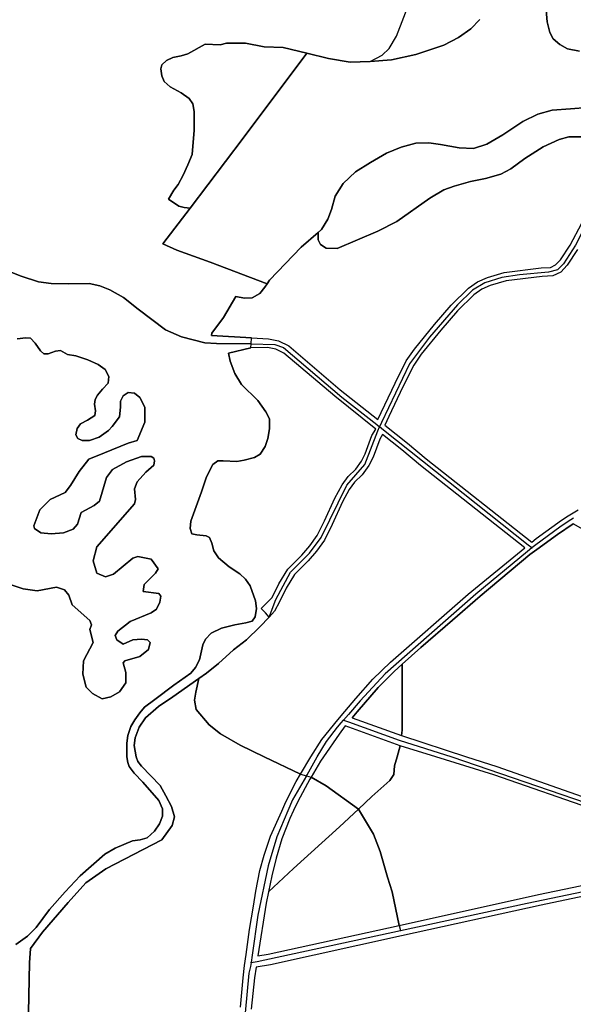
# Model space of a CAD drawing. Units: metres. Extents: x 92957 to 237079, y 464238 to 625000.
# Drawn here: x 110509 to 110895, y 562327 to 563014 of the extents above; entities that cross this region are included whole.
import ezdxf

# ---------------------------------------------------------------- set-up
doc = ezdxf.new("R2010")
doc.units = ezdxf.units.M
for name, color, linetype in [('0_TERREIN', 3, 'Continuous'), ('1_WATER', 5, 'Continuous'), ('3_WEGEN', 6, 'Continuous')]:
    doc.layers.add(name, color=color, linetype=linetype)

# ---------------------------------------------------------------- blocks, each defined once
blk = doc.blocks.new('09_west.gml_terrain')
for points in [[(110496.601, 562839.901), (110509.596, 562834.847), (110521.869, 562830.875), (110530.533, 562829.611), (110542.985, 562829.431), (110557.065, 562829.612), (110564.645, 562827.987), (110571.504, 562825.279), (110581.069, 562819.864), (110591.177, 562811.74), (110610.308, 562797.479), (110621.499, 562792.605), (110637.743, 562788.273), (110646.045, 562787.912), (110670.108, 562787.661), (110670.313, 562791.953), (110642.373, 562793.374), (110642.707, 562795.042), (110650.712, 562806.051), (110659.384, 562820.563), (110665.554, 562819.395), (110670.724, 562819.729), (110676.228, 562822.731), (110679.73, 562827.236), (110681.274, 562829.592), (110641.539, 562844.581), (110618.358, 562852.92), (110608.519, 562857.425), (110627.53, 562882.112), (110623.362, 562882.779), (110619.693, 562883.613), (110612.354, 562888.45), (110616.19, 562894.789), (110619.192, 562898.625), (110622.695, 562905.131), (110626.03, 562912.47), (110628.866, 562919.642), (110630.366, 562936.49), (110630.366, 562949.667), (110629.365, 562955.005), (110626.863, 562958.675), (110621.36, 562962.511), (110613.689, 562966.848), (110609.353, 562970.518), (110607.685, 562974.354), (110607.185, 562979.358), (110607.852, 562982.027), (110611.02, 562985.196), (110615.523, 562987.198), (110621.193, 562988.366), (110626.03, 562989.7), (110638.037, 562996.372), (110648.543, 562996.038), (110652.88, 562997.206), (110666.221, 562997.206), (110679.229, 562994.704), (110692.404, 562994.205), (110709.012, 562990.218), (110724.091, 562986.53), (110739.267, 562983.863), (110753.139, 562984.439), (110767.951, 562985.531), (110784.962, 562989.2), (110804.474, 562995.872), (110814.646, 563001.21), (110823.319, 563007.215), (110829.656, 563013.72)], [(110875.184, 563028.732), (110876.685, 563012.052), (110878.353, 563004.713), (110880.854, 563000.209), (110885.524, 562996.206), (110890.861, 562993.204), (110899.199, 562991.536)], [(110904.703, 562952.337), (110892.862, 562951.338), (110880.188, 562950.503), (110870.181, 562947.667), (110859.675, 562942.496), (110845.667, 562933.321), (110834.494, 562926.816), (110825.154, 562923.814), (110815.315, 562924.147), (110802.14, 562926.649), (110793.968, 562927.817), (110784.962, 562927.484), (110774.789, 562924.648), (110764.615, 562920.478), (110753.276, 562914.139), (110742.936, 562907.634), (110734.264, 562899.294), (110728.76, 562890.62), (110726.092, 562881.279), (110723.59, 562874.44), (110719.254, 562867.268), (110716.918, 562865.199), (110716.919, 562860.094), (110718.42, 562856.924), (110722.422, 562854.256), (110730.094, 562854.089), (110758.445, 562866.099), (110771.786, 562872.938), (110794.801, 562889.118), (110804.473, 562894.956), (110811.644, 562897.625), (110823.151, 562900.794), (110833.491, 562902.963), (110844.331, 562905.965), (110851.168, 562909.636), (110861.008, 562916.807), (110873.849, 562924.98), (110885.023, 562930.152), (110891.694, 562931.819), (110912.707, 562931.985)], [(110912.707, 562931.985), (110891.694, 562931.819), (110885.023, 562930.152), (110873.849, 562924.98), (110861.008, 562916.807), (110851.168, 562909.636), (110844.331, 562905.965), (110833.491, 562902.963), (110823.151, 562900.794), (110811.644, 562897.625), (110804.473, 562894.956), (110794.801, 562889.118), (110771.786, 562872.938), (110758.445, 562866.099), (110730.094, 562854.089), (110722.422, 562854.256), (110718.42, 562856.924), (110716.919, 562860.094), (110716.918, 562865.199), (110705.079, 562854.924), (110682.898, 562832.072), (110681.274, 562829.592), (110679.73, 562827.236), (110676.228, 562822.731), (110670.724, 562819.729), (110665.554, 562819.395), (110659.384, 562820.563), (110650.712, 562806.051), (110642.707, 562795.042), (110642.373, 562793.374), (110670.313, 562791.953), (110682.13, 562791.108), (110689.279, 562789.824), (110696.32, 562786.303), (110732.258, 562755.736), (110758.456, 562734.848), (110770.514, 562760.243), (110778.288, 562775.797), (110783.981, 562784.08), (110797.923, 562801.047), (110809.539, 562814.686), (110821.643, 562826.451), (110827.92, 562830.936), (110834.885, 562833.972), (110846.631, 562837.427), (110872.514, 562840.643), (110879.019, 562840.953), (110882.484, 562842.622), (110885.907, 562846.189), (110892.53, 562856.526), (110900.754, 562871.662)], [(110716.918, 562865.199), (110719.254, 562867.268), (110723.59, 562874.44), (110726.092, 562881.279), (110728.76, 562890.62), (110734.264, 562899.294), (110742.936, 562907.634), (110753.276, 562914.139), (110764.615, 562920.478), (110774.789, 562924.648), (110784.962, 562927.484), (110793.968, 562927.817), (110802.14, 562926.649), (110815.315, 562924.147), (110825.154, 562923.814), (110834.494, 562926.816), (110845.667, 562933.321), (110859.675, 562942.496), (110870.181, 562947.667), (110880.188, 562950.503), (110892.862, 562951.338), (110904.703, 562952.337)], [(110899.199, 562991.536), (110890.861, 562993.204), (110885.524, 562996.206), (110880.854, 563000.209), (110878.353, 563004.713), (110876.685, 563012.052), (110875.184, 563028.732)], [(110829.656, 563013.72), (110823.319, 563007.215), (110814.646, 563001.21), (110804.474, 562995.872), (110784.962, 562989.2), (110767.951, 562985.531), (110753.139, 562984.439), (110739.267, 562983.863), (110724.091, 562986.53), (110709.012, 562990.218), (110664.553, 562930.985), (110627.53, 562882.112), (110608.519, 562857.425), (110618.358, 562852.92), (110641.539, 562844.581), (110681.274, 562829.592), (110682.898, 562832.072), (110705.079, 562854.924), (110716.918, 562865.199)], [(110709.012, 562990.218), (110692.404, 562994.205), (110679.229, 562994.704), (110666.221, 562997.206), (110652.88, 562997.206), (110648.543, 562996.038), (110638.037, 562996.372), (110626.03, 562989.7), (110621.193, 562988.366), (110615.523, 562987.198), (110611.02, 562985.196), (110607.852, 562982.027), (110607.185, 562979.358), (110607.685, 562974.354), (110609.353, 562970.518), (110613.689, 562966.848), (110621.36, 562962.511), (110626.863, 562958.675), (110629.365, 562955.005), (110630.366, 562949.667), (110630.366, 562936.49), (110628.866, 562919.642), (110626.03, 562912.47), (110622.695, 562905.131), (110619.192, 562898.625), (110616.19, 562894.789), (110612.354, 562888.45), (110619.693, 562883.613), (110623.362, 562882.779), (110627.53, 562882.112), (110664.553, 562930.985), (110709.012, 562990.218)], [(110897.698, 562853.472), (110890.644, 562842.459), (110886.064, 562837.686), (110880.523, 562835.017), (110873.02, 562834.662), (110847.873, 562831.539), (110836.939, 562828.322), (110830.896, 562825.688), (110825.499, 562821.834), (110813.923, 562810.58), (110802.525, 562797.197), (110788.782, 562780.47), (110783.469, 562772.741), (110775.902, 562757.606), (110766.086, 562737.138), (110763.293, 562730.991), (110779.106, 562718.383), (110792.109, 562707.546), (110865.818, 562649.449), (110868.933, 562652.005), (110886.61, 562664.848), (110891.286, 562667.771), (110898.096, 562672.028)], [(110670.108, 562787.661), (110646.045, 562787.912), (110637.743, 562788.273), (110621.499, 562792.605), (110610.308, 562797.479), (110591.177, 562811.74), (110581.069, 562819.864), (110571.504, 562825.279), (110564.645, 562827.987), (110557.065, 562829.612), (110542.985, 562829.431), (110530.533, 562829.611), (110521.869, 562830.875), (110509.596, 562834.847), (110496.601, 562839.901)], [(110505.998, 562369.066), (110514, 562374.887), (110520.184, 562381.073), (110529.458, 562393.626), (110540.372, 562405.815), (110550.92, 562416.913), (110568.015, 562432.195), (110575.291, 562436.197), (110587.295, 562441.473), (110592.569, 562442.019), (110597.48, 562443.474), (110602.572, 562448.204), (110606.21, 562453.298), (110608.21, 562458.574), (110608.21, 562463.668), (110605.664, 562469.491), (110594.57, 562482.225), (110588.568, 562488.592), (110585.112, 562493.14), (110584.071, 562495.886), (110583.398, 562500), (110583.457, 562509.501), (110583.981, 562514.739), (110586.075, 562521.024), (110588.931, 562525.574), (110592.433, 562530.578), (110595.768, 562534.414), (110602.939, 562539.752), (110616.114, 562549.927), (110628.121, 562558.267), (110631.29, 562562.103), (110634.125, 562567.607), (110636.293, 562577.949), (110638.294, 562581.952), (110642.131, 562586.122), (110649.467, 562589.458), (110658.806, 562591.96), (110666.311, 562593.295), (110670.814, 562594.462), (110672.982, 562597.466), (110673.816, 562603.303), (110673.148, 562608.64), (110669.48, 562618.982), (110666.144, 562623.652), (110662.142, 562627.322), (110654.804, 562632.326), (110647.3, 562638.664), (110644.131, 562643.501), (110642.63, 562648.839), (110641.129, 562652.675), (110638.628, 562654.01), (110632.124, 562654.51), (110628.788, 562655.177), (110627.454, 562659.015), (110628.121, 562664.018), (110635.459, 562684.534), (110638.961, 562695.042), (110643.463, 562703.549), (110646.799, 562706.051), (110650.468, 562706.218), (110660.14, 562705.717), (110665.31, 562706.551), (110672.481, 562708.553), (110676.483, 562710.721), (110679.986, 562716.226), (110681.82, 562721.73), (110682.987, 562728.402), (110682.82, 562735.407), (110680.319, 562740.411), (110674.815, 562748.251), (110663.308, 562759.427), (110658.639, 562767.1), (110655.47, 562775.606), (110654.304, 562781.111), (110669.979, 562784.947), (110670.108, 562787.661)], [(110506.893, 562791.162), (110513.029, 562791.884), (110516.278, 562791.523), (110519.527, 562788.093), (110523.136, 562782.858), (110525.484, 562780.692), (110528.551, 562780.692), (110533.605, 562782.497), (110537.035, 562783.039), (110541.909, 562780.15), (110547.864, 562779.428), (110556.166, 562776.54), (110563.386, 562773.29), (110568.259, 562769.68), (110570.786, 562764.806), (110570.425, 562760.293), (110566.454, 562756.141), (110562.845, 562751.988), (110561.22, 562748.92), (110560.859, 562745.67), (110561.581, 562740.976), (110561.04, 562737.727), (110555.986, 562734.478), (110551.113, 562731.95), (110548.767, 562728.701), (110547.864, 562724.189), (110549.308, 562721.66), (110552.196, 562720.397), (110557.249, 562720.397), (110564.108, 562722.744), (110570.606, 562727.257), (110573.18, 562730.161), (110578.311, 562736.746), (110578.921, 562743.474), (110578.921, 562747.755), (110580.757, 562751.425), (110584.424, 562753.872), (110588.703, 562753.26), (110592.371, 562750.202), (110596.038, 562743.474), (110596.038, 562733.076), (110590.537, 562720.231), (110584.424, 562718.396), (110567.919, 562711.668), (110556.915, 562707.386), (110550.191, 562698.824), (110544.077, 562689.036), (110540.41, 562684.143), (110530.018, 562679.25), (110522.683, 562671.91), (110518.404, 562660.9), (110519.015, 562659.065), (110523.294, 562656.007), (110530.63, 562655.395), (110539.188, 562656.007), (110545.913, 562658.454), (110548.968, 562662.124), (110551.414, 562670.075), (110560.583, 562674.968), (110564.251, 562678.027), (110569.141, 562694.541), (110573.42, 562700.047), (110583.201, 562705.551), (110593.593, 562709.221), (110600.317, 562709.221), (110602.151, 562707.998), (110602.763, 562706.163), (110602.151, 562703.105), (110596.65, 562698.211), (110590.537, 562691.483), (110588.703, 562686.59), (110589.314, 562679.25), (110588.703, 562676.192), (110562.417, 562646.221), (110559.972, 562636.434), (110562.417, 562627.871), (110568.53, 562625.424), (110574.032, 562627.259), (110587.48, 562638.269), (110591.148, 562639.492), (110600.317, 562637.657), (110605.208, 562630.929), (110603.374, 562627.871), (110595.427, 562619.919), (110594.816, 562615.025), (110605.819, 562613.802), (110607.042, 562611.969), (110606.43, 562607.686), (110603.985, 562602.793), (110600.317, 562600.346), (110585.646, 562594.23), (110577.088, 562587.502), (110575.254, 562584.443), (110576.477, 562581.385), (110580.757, 562578.327), (110587.48, 562581.385), (110593.593, 562581.997), (110597.872, 562581.385), (110599.706, 562579.55), (110598.484, 562574.657), (110592.371, 562569.764), (110581.98, 562566.705), (110580.757, 562565.482), (110582.59, 562558.754), (110582.59, 562551.414), (110578.311, 562545.297), (110572.198, 562541.628), (110566.085, 562540.404), (110559.361, 562544.074), (110555.081, 562548.356), (110552.636, 562557.531), (110553.248, 562566.705), (110559.972, 562579.55), (110557.527, 562588.725), (110558.749, 562591.783), (110557.527, 562594.842), (110545.3, 562605.851), (110542.854, 562612.579), (110539.799, 562616.248), (110534.297, 562618.083), (110520.849, 562615.638), (110511.069, 562616.861), (110491.087, 562623.483)], [(110491.087, 562623.483), (110511.069, 562616.861), (110520.849, 562615.638), (110534.297, 562618.083), (110539.799, 562616.248), (110542.854, 562612.579), (110545.3, 562605.851), (110557.527, 562594.842), (110558.749, 562591.783), (110557.527, 562588.725), (110559.972, 562579.55), (110553.248, 562566.705), (110552.636, 562557.531), (110555.081, 562548.356), (110559.361, 562544.074), (110566.085, 562540.404), (110572.198, 562541.628), (110578.311, 562545.297), (110582.59, 562551.414), (110582.59, 562558.754), (110580.757, 562565.482), (110581.98, 562566.705), (110592.371, 562569.764), (110598.484, 562574.657), (110599.706, 562579.55), (110597.872, 562581.385), (110593.593, 562581.997), (110587.48, 562581.385), (110580.757, 562578.327), (110576.477, 562581.385), (110575.254, 562584.443), (110577.088, 562587.502), (110585.646, 562594.23), (110600.317, 562600.346), (110603.985, 562602.793), (110606.43, 562607.686), (110607.042, 562611.969), (110605.819, 562613.802), (110594.816, 562615.025), (110595.427, 562619.919), (110603.374, 562627.871), (110605.208, 562630.929), (110600.317, 562637.657), (110591.148, 562639.492), (110587.48, 562638.269), (110574.032, 562627.259), (110568.53, 562625.424), (110562.417, 562627.871), (110559.972, 562636.434), (110562.417, 562646.221), (110588.703, 562676.192), (110589.314, 562679.25), (110588.703, 562686.59), (110590.537, 562691.483), (110596.65, 562698.211), (110602.151, 562703.105), (110602.763, 562706.163), (110602.151, 562707.998), (110600.317, 562709.221), (110593.593, 562709.221), (110583.201, 562705.551), (110573.42, 562700.047), (110569.141, 562694.541), (110564.251, 562678.027), (110560.583, 562674.968), (110551.414, 562670.075), (110548.968, 562662.124), (110545.913, 562658.454), (110539.188, 562656.007), (110530.63, 562655.395), (110523.294, 562656.007), (110519.015, 562659.065), (110518.404, 562660.9), (110522.683, 562671.91), (110530.018, 562679.25), (110540.41, 562684.143), (110544.077, 562689.036), (110550.191, 562698.824), (110556.915, 562707.386), (110567.919, 562711.668), (110584.424, 562718.396), (110590.537, 562720.231), (110596.038, 562733.076), (110596.038, 562743.474), (110592.371, 562750.202), (110588.703, 562753.26), (110584.424, 562753.872), (110580.757, 562751.425), (110578.921, 562747.755), (110578.921, 562743.474), (110578.311, 562736.746), (110573.18, 562730.161), (110570.606, 562727.257), (110564.108, 562722.744), (110557.249, 562720.397), (110552.196, 562720.397), (110549.308, 562721.66), (110547.864, 562724.189), (110548.767, 562728.701), (110551.113, 562731.95), (110555.986, 562734.478), (110561.04, 562737.727), (110561.581, 562740.976), (110560.859, 562745.67), (110561.22, 562748.92), (110562.845, 562751.988), (110566.454, 562756.141), (110570.425, 562760.293), (110570.786, 562764.806), (110568.259, 562769.68), (110563.386, 562773.29), (110556.166, 562776.54), (110547.864, 562779.428), (110541.909, 562780.15), (110537.035, 562783.039), (110533.605, 562782.497), (110528.551, 562780.692), (110525.484, 562780.692), (110523.136, 562782.858), (110519.527, 562788.093), (110516.278, 562791.523), (110513.029, 562791.884), (110506.893, 562791.162)], [(110757.086, 562728.267), (110728.44, 562751.106), (110693.002, 562781.255), (110687.369, 562784.072), (110681.51, 562785.124), (110669.979, 562784.947), (110654.304, 562781.111), (110655.47, 562775.606), (110658.639, 562767.1), (110663.308, 562759.427), (110674.815, 562748.251), (110680.319, 562740.411), (110682.82, 562735.407), (110682.987, 562728.402), (110681.82, 562721.73), (110679.986, 562716.226), (110676.483, 562710.721), (110672.481, 562708.553), (110665.31, 562706.551), (110660.14, 562705.717), (110650.468, 562706.218), (110646.799, 562706.051), (110643.463, 562703.549), (110638.961, 562695.042), (110635.459, 562684.534), (110628.121, 562664.018), (110627.454, 562659.015), (110628.788, 562655.177), (110632.124, 562654.51), (110638.628, 562654.01), (110641.129, 562652.675), (110642.63, 562648.839), (110644.131, 562643.501), (110647.3, 562638.664), (110654.804, 562632.326), (110662.142, 562627.322), (110666.144, 562623.652), (110669.48, 562618.982), (110673.148, 562608.64), (110673.816, 562603.303), (110672.982, 562597.466), (110670.814, 562594.462), (110666.311, 562593.295), (110658.806, 562591.96), (110649.467, 562589.458), (110642.131, 562586.122), (110638.294, 562581.952), (110636.293, 562577.949), (110634.125, 562567.607), (110631.29, 562562.103), (110628.121, 562558.267), (110616.114, 562549.927), (110602.939, 562539.752), (110595.768, 562534.414), (110592.433, 562530.578), (110588.931, 562525.574), (110586.075, 562521.024), (110583.981, 562514.739), (110583.457, 562509.501), (110583.398, 562500), (110584.071, 562495.886), (110585.112, 562493.14), (110588.568, 562488.592), (110594.57, 562482.225), (110605.664, 562469.491), (110608.21, 562463.668), (110608.21, 562458.574), (110606.21, 562453.298), (110602.572, 562448.204), (110597.48, 562443.474), (110592.569, 562442.019), (110587.295, 562441.473), (110575.291, 562436.197), (110568.015, 562432.195), (110550.92, 562416.913), (110540.372, 562405.815), (110529.458, 562393.626), (110520.184, 562381.073), (110514, 562374.887), (110505.998, 562369.066)], [(110514.771, 562321.843), (110515.512, 562356.341), (110516.236, 562366.315), (110524.567, 562377.659), (110542.44, 562398.36), (110554.741, 562412.126), (110568.748, 562421.755), (110607.841, 562442.05), (110615.083, 562452.106), (110616.688, 562458.128), (110614.481, 562465.356), (110610.668, 562472.782), (110606.654, 562480.009), (110593.556, 562493.331), (110591.002, 562496.616), (110589.949, 562500), (110588.507, 562507.808), (110589.174, 562513.146), (110592.009, 562520.652), (110596.512, 562526.99), (110605.517, 562534.997), (110615.357, 562541.669), (110633.533, 562554.457), (110638.871, 562558.183), (110647.21, 562564.855), (110657.883, 562574.53), (110666.889, 562581.535), (110676.228, 562590.376), (110682.654, 562597.298), (110680.059, 562600.129), (110677.151, 562603.302), (110684.73, 562610.995), (110689.362, 562620.427), (110695.623, 562630.691), (110705.464, 562640.532), (110710.981, 562647.025), (110716.11, 562654.08), (110721.309, 562664.315), (110728.494, 562680.192), (110733.484, 562689.489), (110737.765, 562695.197), (110743.082, 562700.349), (110747.111, 562705.928), (110749.607, 562711.079), (110754.317, 562723.881), (110757.086, 562728.267)], [(110861.068, 562645.553), (110788.327, 562702.887), (110775.314, 562713.733), (110761.807, 562724.503), (110759.751, 562721.249), (110755.121, 562708.697), (110752.281, 562702.84), (110747.637, 562696.409), (110742.282, 562691.218), (110738.557, 562686.252), (110733.876, 562677.534), (110726.719, 562661.719), (110721.244, 562650.938), (110715.701, 562643.313), (110709.878, 562636.462), (110700.373, 562626.955), (110694.626, 562617.537), (110689.92, 562607.953), (110686.323, 562601.468), (110682.654, 562597.298), (110676.228, 562590.376), (110666.889, 562581.535), (110657.883, 562574.53), (110647.21, 562564.855), (110638.871, 562558.183), (110633.533, 562554.457), (110631.533, 562545.005), (110630.533, 562539.501), (110631.7, 562532.995), (110640.872, 562522.153), (110648.711, 562515.981), (110662.386, 562507.974), (110679.177, 562500), (110704.624, 562487.914), (110711.802, 562500), (110719.345, 562511.895), (110730.532, 562525.641), (110735.399, 562531.472), (110743.026, 562540.584), (110755.033, 562554.095), (110767.373, 562565.771), (110821.572, 562613.141), (110861.068, 562645.553)], [(110916.384, 562649.848), (110894.679, 562662.342), (110883.856, 562654.763), (110869.486, 562644.375), (110864.516, 562640.783), (110829.823, 562611.896), (110810.478, 562595.049), (110788.464, 562576.199), (110775.437, 562564.449), (110775.548, 562562.449), (110775.548, 562518.579), (110775.067, 562514.828), (110820.422, 562500), (110841.389, 562493.145), (110913.654, 562467.844)], [(110775.437, 562564.449), (110769.786, 562559.352), (110758.779, 562548.176), (110743.936, 562531.329), (110740.516, 562527.189), (110775.067, 562514.828), (110775.548, 562518.579), (110775.548, 562562.449), (110775.437, 562564.449)], [(110704.624, 562487.914), (110679.177, 562500), (110662.386, 562507.974), (110648.711, 562515.981), (110640.872, 562522.153), (110631.7, 562532.995), (110630.533, 562539.501), (110631.533, 562545.005), (110633.533, 562554.457), (110615.357, 562541.669), (110605.517, 562534.997), (110596.512, 562526.99), (110592.009, 562520.652), (110589.174, 562513.146), (110588.507, 562507.808), (110589.949, 562500), (110591.002, 562496.616), (110593.556, 562493.331), (110606.654, 562480.009), (110610.668, 562472.782), (110614.481, 562465.356), (110616.688, 562458.128), (110615.083, 562452.106), (110607.841, 562442.05), (110568.748, 562421.755), (110554.741, 562412.126), (110542.44, 562398.36), (110524.567, 562377.659), (110516.236, 562366.315), (110515.512, 562356.341), (110514.771, 562321.843)], [(110662.615, 562325.487), (110664.422, 562345.963), (110665.536, 562354.42), (110666.567, 562362.251), (110668.836, 562379.486), (110671.633, 562395.78), (110673.453, 562406.385), (110676.262, 562420.638), (110679.273, 562431.478), (110683.688, 562444.525), (110691.429, 562462.058), (110694.324, 562468.614), (110701.549, 562482.666), (110704.624, 562487.914)], [(110774.149, 562507.662), (110735.739, 562521.404), (110731.42, 562515.725), (110720.581, 562500), (110718.387, 562496.817), (110711.939, 562485.79), (110722.447, 562479.607), (110745.025, 562463.505), (110754.356, 562472.179), (110766.799, 562483.421), (110769.608, 562487.637), (110770.01, 562493.659), (110771.884, 562500), (110774.149, 562507.662)], [(110998.842, 562430.769), (110971.231, 562441.72), (110911.688, 562462.176), (110839.467, 562487.461), (110798.923, 562500), (110774.149, 562507.662), (110771.884, 562500), (110770.01, 562493.659), (110769.608, 562487.637), (110766.799, 562483.421), (110754.356, 562472.179), (110745.025, 562463.505), (110755.36, 562446.083), (110760.176, 562433.837), (110765.193, 562416.172), (110768.404, 562405.934), (110773.377, 562382.49), (110870.503, 562403.91), (110989.03, 562428.716), (110998.842, 562430.769)], [(110745.025, 562463.505), (110722.447, 562479.607), (110711.939, 562485.79), (110710.98, 562484.272), (110702.753, 562468.815), (110699.757, 562462.502), (110697.134, 562456.972), (110691.515, 562442.719), (110687.501, 562429.27), (110684.491, 562417.025), (110682.269, 562405.909), (110699.57, 562421.994), (110731.68, 562451.101), (110745.025, 562463.505)], [(110773.377, 562382.49), (110768.404, 562405.934), (110765.193, 562416.172), (110760.176, 562433.837), (110755.36, 562446.083), (110745.025, 562463.505), (110731.68, 562451.101), (110699.57, 562421.994), (110682.269, 562405.909), (110680.679, 562397.955), (110674.85, 562361.161), (110681.919, 562362.369), (110773.377, 562382.49)], [(110994.436, 562318.5), (110991.365, 562334.066), (110986.349, 562350.928), (110979.926, 562374.616), (110978.923, 562389.27), (110978.722, 562401.315), (110981.532, 562408.341), (110990.455, 562421.42), (110872.365, 562396.639), (110774.987, 562375.189), (110683.671, 562355.074), (110673.618, 562353.356), (110672.452, 562345.964), (110670.044, 562324.084)]]:
    blk.add_lwpolyline(points)
blk = doc.blocks.new('09_west.gml_water')
for points in [[(110753.139, 562984.439), (110761.444, 562988.869), (110766.281, 562993.54), (110771.451, 563002.047), (110787.961, 563045.082), (110793.131, 563057.425)], [(110681.274, 562829.592), (110682.898, 562832.072), (110705.079, 562854.924), (110716.918, 562865.199)], [(110869.486, 562644.375), (110883.856, 562654.763), (110894.679, 562662.342)], [(110864.516, 562640.783), (110869.486, 562644.375)], [(110775.437, 562564.449), (110788.464, 562576.199), (110810.478, 562595.049), (110829.823, 562611.896), (110864.516, 562640.783)], [(110740.516, 562527.189), (110743.936, 562531.329), (110758.779, 562548.176), (110769.786, 562559.352), (110775.437, 562564.449)], [(110775.067, 562514.828), (110775.548, 562518.579), (110775.548, 562562.449), (110775.437, 562564.449)], [(110745.025, 562463.505), (110754.356, 562472.179), (110766.799, 562483.421), (110769.608, 562487.637), (110770.01, 562493.659), (110771.884, 562500), (110774.149, 562507.662)], [(110682.269, 562405.909), (110699.57, 562421.994), (110731.68, 562451.101), (110745.025, 562463.505)]]:
    blk.add_lwpolyline(points)
blk = doc.blocks.new('09_west.gml_roads')
for points in [[(110955.103, 562910.115), (110949.224, 562912.449), (110948.828, 562912.606), (110941.556, 562913.503), (110932.89, 562912.506), (110926.567, 562910.312), (110920.539, 562906.429), (110914.363, 562899.056), (110904.865, 562873.11), (110896.25, 562856.513), (110887.953, 562843.426), (110883.805, 562839.278), (110877.423, 562837.682), (110857.321, 562835.767), (110844.876, 562834.012), (110833.146, 562830.299), (110824.549, 562825.113), (110814.042, 562814.74), (110794.392, 562792.356), (110780.485, 562773.755), (110761.043, 562732.785), (110759.659, 562729.868)], [(110372.18, 562870.652), (110383.434, 562871.131), (110398.234, 562872.576), (110410.507, 562871.492), (110432.347, 562866.077), (110451.298, 562860.841), (110465.917, 562855.065), (110474.942, 562850.732), (110496.601, 562839.901), (110509.596, 562834.847), (110521.869, 562830.875), (110530.533, 562829.611), (110542.985, 562829.431), (110557.065, 562829.612), (110564.645, 562827.987), (110571.504, 562825.279), (110581.069, 562819.864), (110591.177, 562811.74), (110610.308, 562797.479), (110621.499, 562792.605), (110637.743, 562788.273), (110646.045, 562787.912), (110670.108, 562787.661)], [(110670.108, 562787.661), (110686.71, 562787.169), (110692.592, 562785.208), (110733.337, 562750.45), (110757.733, 562731.374), (110759.659, 562729.868)], [(110682.654, 562597.298), (110687.331, 562609.544), (110697.629, 562628.466), (110710.734, 562641.855), (110718.89, 562652.66), (110736.944, 562689.285), (110749.402, 562703.587), (110758.572, 562727.082), (110759.659, 562729.868)], [(110865.796, 562645.432), (110863.321, 562647.401), (110762.515, 562727.595), (110759.659, 562729.868)], [(110894.99, 562666.17), (110893.053, 562664.943), (110886.245, 562660.631), (110867.699, 562646.846), (110865.796, 562645.432)], [(110865.796, 562645.432), (110862.886, 562643.038), (110826.713, 562613.29), (110763.563, 562557.735), (110746.208, 562539.041), (110737.898, 562529.382), (110734.6, 562525.549)], [(110682.654, 562597.298), (110676.228, 562590.376), (110666.889, 562581.535), (110657.883, 562574.53), (110647.21, 562564.855), (110638.871, 562558.183), (110633.533, 562554.457)], [(110615.083, 562452.106), (110616.688, 562458.128), (110614.481, 562465.356), (110610.668, 562472.782), (110606.654, 562480.009), (110593.556, 562493.331), (110591.002, 562496.616), (110589.949, 562500), (110588.507, 562507.808), (110589.174, 562513.146), (110592.009, 562520.652), (110596.512, 562526.99), (110605.517, 562534.997), (110615.357, 562541.669), (110633.533, 562554.457)], [(110633.533, 562554.457), (110631.533, 562545.005), (110630.533, 562539.501), (110631.7, 562532.995), (110640.872, 562522.153), (110648.711, 562515.981), (110662.386, 562507.974), (110679.177, 562500), (110704.624, 562487.914), (110708.642, 562486.747)], [(110708.642, 562486.747), (110709.059, 562487.474), (110716.244, 562500), (110722.735, 562510.554), (110730.411, 562520.68), (110732.971, 562523.655), (110734.6, 562525.549)], [(110734.6, 562525.549), (110738.107, 562524.272), (110773.385, 562511.419), (110809.993, 562500), (110971.716, 562444.526), (110999.829, 562433.261), (111008.482, 562429.794)], [(110708.642, 562486.747), (110699.047, 562470.021), (110695.745, 562462.288)], [(110708.642, 562486.747), (110711.939, 562485.79), (110722.447, 562479.607), (110745.025, 562463.505)], [(110695.745, 562462.288), (110687.998, 562444.145), (110681.965, 562424.047), (110674.694, 562389.694), (110670.893, 562361.681), (110670.195, 562356.534)], [(110745.025, 562463.505), (110755.36, 562446.083), (110760.176, 562433.837), (110765.193, 562416.172), (110768.404, 562405.934), (110773.377, 562382.49), (110774.172, 562378.884)], [(110615.083, 562452.106), (110607.841, 562442.05), (110568.748, 562421.755), (110554.741, 562412.126), (110542.44, 562398.36), (110524.567, 562377.659), (110516.236, 562366.315), (110515.512, 562356.341), (110514.771, 562321.843), (110523.403, 562292.516), (110533.58, 562264.676), (110543.872, 562242.897), (110551.132, 562221.176), (110553.556, 562209.154)], [(110774.172, 562378.884), (110862.718, 562397.917), (110989.846, 562424.537)], [(110670.195, 562356.534), (110674.257, 562357.407), (110774.172, 562378.884)], [(110670.195, 562356.534), (110669.605, 562353.884), (110668.567, 562349.212), (110665.931, 562321.558), (110665.931, 562287.205), (110667.325, 562274.29), (110667.697, 562270.831)]]:
    blk.add_lwpolyline(points)
for p in [(110759.659, 562729.868), (110865.796, 562645.432), (110633.533, 562554.457), (110734.6, 562525.549), (110708.642, 562486.747), (110774.172, 562378.884), (110670.195, 562356.534)]:
    blk.add_point(p)

msp = doc.modelspace()

# ---------------------------------------------------------------- block references
at = {"layer": '0_TERREIN'}
msp.add_blockref('09_west.gml_terrain', (0, 0), dxfattribs=at)
at = {"layer": '1_WATER'}
msp.add_blockref('09_west.gml_water', (0, 0), dxfattribs=at)
at = {"layer": '3_WEGEN'}
msp.add_blockref('09_west.gml_roads', (0, 0), dxfattribs=at)

doc.saveas('drawing.dxf')
